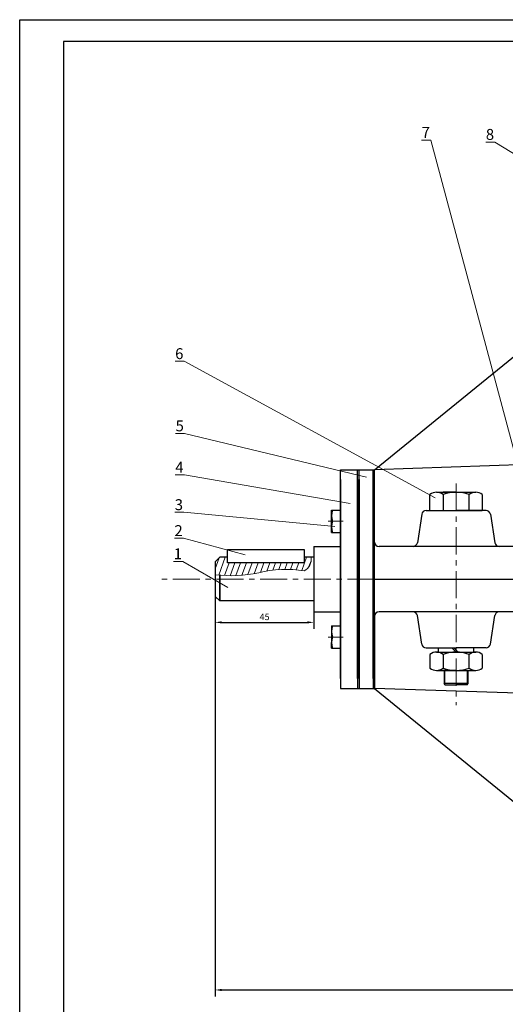
# Model space of a CAD drawing. Units: inches. Extents: x 0 to 1597, y -1228 to 841.
# Drawn here: x 0 to 222, y 390 to 841 of the extents above; entities that cross this region are included whole.
import ezdxf
from ezdxf import colors
from ezdxf.entities.mleader import LeaderData, LeaderLine
from ezdxf.math import Vec2, Vec3

# ---------------------------------------------------------------- set-up
doc = ezdxf.new("R2010")
doc.units = ezdxf.units.IN
doc.header["$LTSCALE"] = 10
doc.header["$MEASUREMENT"] = 0
doc.linetypes.add('CENTER', pattern=[2, 1.25, -0.25, 0.25, -0.25])
for name, color, linetype, lineweight in [('net dam truc', 7, 'Continuous', 30), ('net dut truc doi xung', 5, 'CENTER', 15), ('Net lien manh', 5, 'Continuous', 15)]:
    doc.layers.add(name, color=color, linetype=linetype, lineweight=lineweight)
doc.styles.get("Standard").update_dxf_attribs({"font": 'arial.ttf'})
doc.dimstyles.get("Standard").update_dxf_attribs({"dimtxt": 3, "dimasz": 3, "dimexe": 3, "dimexo": 0, "dimgap": 1, "dimtad": 1, "dimdec": 0, "dimzin": 0, "dimdsep": 46, "dimtxsty": 'Standard', "dimcen": 0, "dimadec": 0, "dimazin": 0, "dimtfac": 1, "dimtdec": 0, "dimtofl": 0, "dimtmove": 0, "dimatfit": 3, "dimfxl": 1, "dimtolj": 1, "dimtzin": 0, "dimarcsym": 0})

# ---------------------------------------------------------------- blocks, each defined once
blk = doc.blocks.new('*D18')
at = {"layer": 'Net lien manh', "lineweight": -2}
for p, q in [((89.58, 584.91), (89.58, 393.86)), ((565.9, 584.91), (565.9, 393.86)), ((92.58, 396.86), (562.9, 396.86))]:
    blk.add_line(p, q, dxfattribs=at)
at = {"layer": 'Net lien manh'}
for p in [(89.58, 584.91), (565.9, 584.91), (565.9, 396.86)]:
    blk.add_point(p, dxfattribs=at)
for points in [[(92.58, 397.36), (92.58, 396.36), (89.58, 396.86)], [(562.9, 397.36), (562.9, 396.36), (565.9, 396.86)]]:
    blk.add_solid(points, dxfattribs=at)
at = {"layer": 'Net lien manh', "insert": (327.74, 399.39), "char_height": 3, "attachment_point": 5}
blk.add_mtext('\\A1;475', dxfattribs=at)
blk = doc.blocks.new('*D25')
at = {"layer": 'Net lien manh', "lineweight": -2}
for p, q in [((89.58, 577.01), (89.58, 562.13)), ((134.79, 574.91), (134.79, 562.13)), ((92.58, 565.13), (131.79, 565.13))]:
    blk.add_line(p, q, dxfattribs=at)
at = {"layer": 'Net lien manh'}
for p in [(89.58, 577.01), (134.79, 574.91), (134.79, 565.13)]:
    blk.add_point(p, dxfattribs=at)
for points in [[(92.58, 565.63), (92.58, 564.63), (89.58, 565.13)], [(131.79, 565.63), (131.79, 564.63), (134.79, 565.13)]]:
    blk.add_solid(points, dxfattribs=at)
at = {"layer": 'Net lien manh', "insert": (112.19, 567.65), "char_height": 3, "attachment_point": 5}
blk.add_mtext('\\A1;45', dxfattribs=at)

msp = doc.modelspace()

# ---------------------------------------------------------------- hatches: boundary and pattern name
at = {"layer": 'Net lien manh'}
h = msp.add_hatch(dxfattribs=at)
h.set_pattern_fill('ANSI31', color=256, scale=20, angle=25, style=0)
h.paths.add_polyline_path([(133.47, 594.91), (130.26, 594.91), (130.26, 592.41), (116.55, 592.41), (122.43, 589.4, -0.039894), (130.33, 588.69, 0.31557)])
h.paths.add_polyline_path([(122.43, 589.4), (116.55, 592.41), (95.26, 592.41), (95.26, 594.91), (91.68, 594.91), (89.58, 592.81), (89.58, 586.95, 0.08238), (109.49, 587.8, -0.065792)])

# ---------------------------------------------------------------- linework, layer by layer
msp.add_lwpolyline([(0, 0), (0, 841), (1189, 841), (1189, 0), (0, 0)], close=True)
at = {"layer": 'net dam truc'}
for p, q in [((1179, 831), (20, 831)), ((20, 831), (20, 10)), ((162.59, 634.91), (255.52, 710.56)), ((254.28, 638.06), (162.59, 634.91)), ((146.99, 584.91), (146.99, 634.91)), ((146.99, 634.91), (162.59, 634.91)), ((154.69, 539.37), (154.69, 634.91)), ((155.58, 539.37), (155.58, 634.91)), ((161.89, 539.37), (161.89, 634.91)), ((162.59, 601.91), (162.59, 634.91)), ((146.99, 539.37), (146.99, 630.45)), ((146.99, 630.45), (146.99, 539.37)), ((154.69, 630.45), (154.69, 534.91)), ((155.58, 630.45), (155.58, 534.91)), ((161.89, 630.45), (161.89, 534.91)), ((187.91, 616.3), (187.91, 623.67)), ((190.91, 624.7), (208.91, 624.7)), ((199.91, 624.7), (193.91, 624.7)), ((193.91, 623.67), (193.91, 616.3)), ((205.91, 616.3), (205.91, 623.67)), ((211.91, 623.67), (211.91, 616.3)), ((142.79, 606.31), (142.79, 616.51)), ((142.79, 616.51), (146.99, 616.51)), ((142.79, 611.41), (142.79, 616.51)), ((142.79, 616.51), (142.79, 613.96)), ((146.99, 606.31), (146.99, 616.51)), ((184.19, 614.61), (182.17, 601.6)), ((186.17, 616.3), (199.91, 616.3)), ((187.91, 616.3), (211.91, 616.3)), ((188.94, 616.3), (210.88, 616.3)), ((213.65, 616.3), (199.91, 616.3)), ((215.62, 614.61), (217.64, 601.6)), ((142.79, 606.31), (146.99, 606.31)), ((142.79, 606.31), (146.99, 606.31)), ((134.79, 599.91), (146.99, 599.91)), ((134.79, 599.91), (134.79, 569.91)), ((162.59, 567.91), (162.59, 601.91)), ((235.23, 599.91), (164.59, 599.91)), ((95.26, 594.91), (95.26, 598.41)), ((95.26, 598.41), (130.26, 598.41)), ((130.26, 598.41), (130.26, 592.41)), ((89.58, 592.81), (91.68, 594.91)), ((89.58, 592.81), (89.58, 577.01)), ((95.26, 594.91), (91.68, 594.91)), ((95.26, 592.41), (95.26, 594.91)), ((130.26, 592.41), (95.26, 592.41)), ((134.79, 594.91), (130.26, 594.91)), ((91.68, 586.73), (91.68, 574.91)), ((91.68, 574.91), (91.68, 586.73)), ((146.99, 584.91), (146.99, 534.91)), ((162.59, 584.91), (235.85, 584.91)), ((91.68, 574.91), (89.58, 577.01)), ((134.79, 574.91), (91.68, 574.91)), ((134.79, 569.91), (146.99, 569.91)), ((162.59, 567.91), (162.59, 539.37)), ((162.59, 567.91), (162.59, 534.91)), ((236.48, 569.91), (164.59, 569.91)), ((184.19, 555.21), (182.17, 568.22)), ((215.62, 555.21), (217.64, 568.22)), ((142.79, 563.51), (142.79, 553.31)), ((142.79, 563.51), (146.99, 563.51)), ((142.79, 563.51), (146.99, 563.51)), ((142.79, 558.41), (142.79, 553.31)), ((142.79, 553.31), (142.79, 555.86)), ((142.79, 553.31), (146.99, 553.31)), ((186.17, 553.52), (199.91, 553.52)), ((187.91, 550.49), (187.91, 544.15)), ((190.91, 551.52), (208.91, 551.52)), ((191.85, 551.52), (191.85, 553.52)), ((191.85, 551.52), (207.96, 551.52)), ((193.91, 550.49), (193.91, 544.15)), ((197.93, 553.52), (199.93, 551.52)), ((198.91, 553.52), (200.91, 551.52)), ((213.65, 553.52), (199.91, 553.52)), ((205.91, 544.15), (205.91, 550.49)), ((207.96, 551.52), (207.96, 553.52)), ((211.91, 550.49), (211.91, 544.15)), ((190.91, 543.12), (208.91, 543.12)), ((191.85, 543.12), (207.96, 543.12)), ((199.91, 543.12), (193.91, 543.12)), ((194.42, 543.12), (194.42, 537.18)), ((205.39, 537.18), (205.39, 543.12)), ((205.39, 537.18), (194.42, 537.18)), ((194.8, 536.6), (194.42, 537.18)), ((194.8, 536.6), (199.91, 536.6)), ((205.01, 536.6), (199.91, 536.6)), ((205.01, 536.6), (205.39, 537.18)), ((146.99, 534.91), (162.59, 534.91)), ((254.28, 531.76), (162.59, 534.91)), ((254.28, 531.76), (162.59, 534.91)), ((162.59, 534.91), (255.52, 459.25))]:
    msp.add_line(p, q, dxfattribs=at)
for centre, radius, start, end in [((190.91, 619.82), 4.89, 52.1211, 127.8789), ((199.91, 606.7), 18, 70.5288, 109.4712), ((208.91, 619.82), 4.89, 52.1211, 127.8789), ((148.79, 613.96), 6, 154.8493, 205.1507), ((186.17, 614.3), 2, 90, 171.1669), ((213.65, 614.3), 2, 8.8331, 90), ((148.79, 608.86), 6, 154.8493, 205.1507), ((164.59, 601.91), 2, 180, 270), ((180.2, 601.91), 2, 270, 351.1669), ((219.62, 601.91), 2, 188.8331, 270), ((164.59, 567.91), 2, 90, 180), ((180.2, 567.91), 2, 8.8331, 90), ((219.62, 567.91), 2, 90, 171.1669), ((148.79, 560.96), 6, 154.8493, 205.1507), ((148.79, 555.86), 6, 154.8493, 205.1507), ((186.17, 555.52), 2, 188.8331, 270), ((213.65, 555.52), 2, 270, 351.1669), ((190.91, 546.63), 4.89, 52.1211, 127.8789), ((199.91, 533.52), 18, 70.5288, 109.4712), ((208.91, 546.63), 4.89, 52.1211, 127.8789), ((190.91, 548), 4.89, 232.1211, 307.8789), ((199.91, 561.12), 18, 250.5288, 289.4712), ((208.91, 548), 4.89, 232.1211, 307.8789)]:
    msp.add_arc(centre, radius, start, end, dxfattribs=at)
at = {"layer": 'net dut truc doi xung'}
for p, q in [((199.91, 628.64), (199.91, 527.18)), ((141.37, 611.41), (148.11, 611.41)), ((162.59, 584.91), (62.61, 584.91)), ((141.37, 558.41), (148.11, 558.41))]:
    msp.add_line(p, q, dxfattribs=at)
at = {"layer": 'Net lien manh'}
for p, q in [((194.8, 543.12), (194.8, 536.6)), ((205.01, 543.12), (205.01, 536.6))]:
    msp.add_line(p, q, dxfattribs=at)
for centre, radius, start, end in [((127.47, 594.05), 6.07, 298.1172, 8.1738), ((96.95, 647.37), 60.87, 263.043, 281.8806), ((121.99, 539.63), 49.77, 80.3551, 104.5501)]:
    msp.add_arc(centre, radius, start, end, dxfattribs=at)

# ---------------------------------------------------------------- dimensions: what is measured, and where the dimension line sits
dim = msp.add_linear_dim(base=(565.9, 396.86), p1=(89.58, 584.91), p2=(565.9, 584.91), text='475', dimstyle='Standard', dxfattribs=at)
dim.commit()
dim.dimension.update_dxf_attribs({"geometry": '*D18', "text_midpoint": (327.74, 399.39)})
dim = msp.add_linear_dim(base=(134.79, 565.13), p1=(89.58, 577.01), p2=(134.79, 574.91), dimstyle='Standard', dxfattribs=at)
dim.commit()
dim.dimension.update_dxf_attribs({"geometry": '*D25', "text_midpoint": (112.19, 567.65)})

# ---------------------------------------------------------------- leaders
ml = msp.add_multileader_mtext('Standard', dxfattribs=at)
ml.set_content('\\L7', color=256)
ml.set_leader_properties(lineweight=15)
ml.build(insert=Vec2(0, 0))
ml.multileader.update_dxf_attribs({"text_left_attachment_type": 8, "text_right_attachment_type": 8, "text_top_attachment_type": 10, "text_bottom_attachment_type": 10, "dogleg_length": 0.36, "arrow_head_size": 0.18})
ctx = ml.context
ctx.base_point, ctx.char_height, ctx.arrow_head_size, ctx.landing_gap_size, ctx.plane_origin = Vec3(184.67, 785.88), 5, 0.18, 0, Vec3(237, 604)
ctx.left_attachment, ctx.right_attachment, ctx.top_attachment, ctx.bottom_attachment, ctx.text_align_type = 8, 8, 10, 10, 2
notes = []
notes.append((ctx, [(0, (1, 1, 0), (188.27, 785.88), (-1, 0), 0.36, [(0, [(237, 604)], 0, [])])]))
ctx.mtext.insert, ctx.mtext.alignment, ctx.mtext.flow_direction = Vec3(187.91, 791.88), 3, 5
ml = msp.add_multileader_mtext('Standard', dxfattribs=at)
ml.set_content('\\L8', color=256)
ml.set_leader_properties(lineweight=15)
ml.build(insert=Vec2(0, 0))
ml.multileader.update_dxf_attribs({"text_left_attachment_type": 8, "text_right_attachment_type": 8, "text_top_attachment_type": 10, "text_bottom_attachment_type": 10, "dogleg_length": 0.36, "arrow_head_size": 0.18})
ctx = ml.context
ctx.base_point, ctx.char_height, ctx.arrow_head_size, ctx.landing_gap_size, ctx.plane_origin = Vec3(214.01, 785), 5, 0.18, 0, Vec3(261, 762)
ctx.left_attachment, ctx.right_attachment, ctx.top_attachment, ctx.bottom_attachment, ctx.text_align_type = 8, 8, 10, 10, 2
notes.append((ctx, [(0, (1, 1, 0), (217.67, 785), (-1, 0), 0.36, [(0, [(261, 758.5)], 0, [])])]))
ctx.mtext.insert, ctx.mtext.alignment, ctx.mtext.flow_direction = Vec3(217.31, 791), 3, 5
ml = msp.add_multileader_mtext('Standard', dxfattribs=at)
ml.set_content('\\L6', color=256)
ml.set_leader_properties(lineweight=15)
ml.build(insert=Vec2(0, 0))
ml.multileader.update_dxf_attribs({"text_left_attachment_type": 8, "text_right_attachment_type": 8, "text_top_attachment_type": 10, "text_bottom_attachment_type": 10, "dogleg_length": 0.36, "arrow_head_size": 0.18})
ctx = ml.context
ctx.base_point, ctx.char_height, ctx.arrow_head_size, ctx.landing_gap_size, ctx.plane_origin = Vec3(71.7, 684.64), 5, 0.18, 0, Vec3(190.5, 622)
ctx.left_attachment, ctx.right_attachment, ctx.top_attachment, ctx.bottom_attachment, ctx.text_align_type = 8, 8, 10, 10, 2
notes.append((ctx, [(0, (1, 1, 0), (75.36, 684.64), (-1, 0), 0.36, [(0, [(190.5, 622)], 0, [])])]))
ctx.mtext.insert, ctx.mtext.alignment, ctx.mtext.flow_direction = Vec3(75, 690.64), 3, 5
ml = msp.add_multileader_mtext('Standard', dxfattribs=at)
ml.set_content('\\L5', color=256)
ml.set_leader_properties(lineweight=15)
ml.build(insert=Vec2(0, 0))
ml.multileader.update_dxf_attribs({"text_left_attachment_type": 8, "text_right_attachment_type": 8, "text_top_attachment_type": 10, "text_bottom_attachment_type": 10, "dogleg_length": 0.36, "arrow_head_size": 0.18})
ctx = ml.context
ctx.base_point, ctx.char_height, ctx.arrow_head_size, ctx.landing_gap_size, ctx.plane_origin = Vec3(71.88, 651.58), 5, 0.18, 0, Vec3(150.5, 631.5)
ctx.left_attachment, ctx.right_attachment, ctx.top_attachment, ctx.bottom_attachment, ctx.text_align_type = 8, 8, 10, 10, 2
notes.append((ctx, [(0, (1, 1, 0), (75.56, 651.58), (-1, 0), 0.36, [(0, [(159, 631.5)], 0, [])])]))
ctx.mtext.insert, ctx.mtext.alignment, ctx.mtext.flow_direction = Vec3(75.2, 657.58), 3, 5
ml = msp.add_multileader_mtext('Standard', dxfattribs=at)
ml.set_content('\\L4', color=256)
ml.set_leader_properties(lineweight=15)
ml.build(insert=Vec2(0, 0))
ml.multileader.update_dxf_attribs({"text_left_attachment_type": 8, "text_right_attachment_type": 8, "text_top_attachment_type": 10, "text_bottom_attachment_type": 10, "dogleg_length": 0.36, "arrow_head_size": 0.18})
ctx = ml.context
ctx.base_point, ctx.char_height, ctx.arrow_head_size, ctx.landing_gap_size, ctx.plane_origin = Vec3(71.62, 632.64), 5, 0.18, 0, Vec3(145, 614)
ctx.left_attachment, ctx.right_attachment, ctx.top_attachment, ctx.bottom_attachment, ctx.text_align_type = 8, 8, 10, 10, 2
notes.append((ctx, [(0, (1, 1, 0), (75.44, 632.64), (-1, 0), 0.36, [(0, [(151.5, 619.5)], 0, [])])]))
ctx.mtext.insert, ctx.mtext.alignment, ctx.mtext.flow_direction = Vec3(75.08, 638.64), 3, 5
ml = msp.add_multileader_mtext('Standard', dxfattribs=at)
ml.set_content('\\L3', color=256)
ml.set_leader_properties(lineweight=15)
ml.build(insert=Vec2(0, 0))
ml.multileader.update_dxf_attribs({"text_left_attachment_type": 8, "text_right_attachment_type": 8, "text_top_attachment_type": 10, "text_bottom_attachment_type": 10, "dogleg_length": 0.36, "arrow_head_size": 0.18})
ctx = ml.context
ctx.base_point, ctx.char_height, ctx.arrow_head_size, ctx.landing_gap_size, ctx.plane_origin = Vec3(71.55, 615.5), 5, 0.18, 0, Vec3(138.5, 596.5)
ctx.left_attachment, ctx.right_attachment, ctx.top_attachment, ctx.bottom_attachment, ctx.text_align_type = 8, 8, 10, 10, 2
notes.append((ctx, [(0, (1, 1, 0), (75.18, 615.5), (-1, 0), 0.36, [(0, [(144.5, 609)], 0, [])])]))
ctx.mtext.insert, ctx.mtext.alignment, ctx.mtext.flow_direction = Vec3(74.82, 621.5), 3, 5
ml = msp.add_multileader_mtext('Standard', dxfattribs=at)
ml.set_content('\\L2', color=256)
ml.set_leader_properties(lineweight=15)
ml.build(insert=Vec2(0, 0))
ml.multileader.update_dxf_attribs({"text_left_attachment_type": 8, "text_right_attachment_type": 8, "text_top_attachment_type": 10, "text_bottom_attachment_type": 10, "dogleg_length": 0.36, "arrow_head_size": 0.18})
ctx = ml.context
ctx.base_point, ctx.char_height, ctx.arrow_head_size, ctx.landing_gap_size, ctx.plane_origin = Vec3(71.36, 603.63), 5, 0.18, 0, Vec3(103.5, 596)
ctx.left_attachment, ctx.right_attachment, ctx.top_attachment, ctx.bottom_attachment, ctx.text_align_type = 8, 8, 10, 10, 2
notes.append((ctx, [(0, (1, 1, 0), (75.03, 603.63), (-1, 0), 0.36, [(0, [(103.5, 596)], 0, [])])]))
ctx.mtext.insert, ctx.mtext.alignment, ctx.mtext.flow_direction = Vec3(74.67, 609.63), 3, 5
ml = msp.add_multileader_mtext('Standard', dxfattribs=at)
ml.set_content('\\L1', color=256)
ml.set_leader_properties(lineweight=15)
ml.build(insert=Vec2(0, 0))
ml.multileader.update_dxf_attribs({"text_left_attachment_type": 8, "text_right_attachment_type": 8, "text_top_attachment_type": 10, "text_bottom_attachment_type": 10, "dogleg_length": 0.36, "arrow_head_size": 0.18})
ctx = ml.context
ctx.base_point, ctx.char_height, ctx.arrow_head_size, ctx.landing_gap_size, ctx.plane_origin = Vec3(72.51, 593), 5, 0.18, 0, Vec3(95.5, 581)
ctx.left_attachment, ctx.right_attachment, ctx.top_attachment, ctx.bottom_attachment, ctx.text_align_type = 8, 8, 10, 10, 2
notes.append((ctx, [(0, (1, 1, 0), (74.71, 593), (-1, 0), 0.36, [(0, [(95.5, 581)], 0, [])])]))
ctx.mtext.insert, ctx.mtext.alignment, ctx.mtext.flow_direction = Vec3(74.35, 599), 3, 5
for ctx, leaders in notes:
    for number, flags, end, landing, length, lines in leaders:
        leader = LeaderData()
        leader.index, (leader.has_last_leader_line, leader.has_dogleg_vector, leader.attachment_direction) = number, flags
        leader.last_leader_point, leader.dogleg_vector, leader.dogleg_length = Vec3(end), Vec3(landing), length
        for number, points, colour, breaks in lines:
            line = LeaderLine()
            line.index, line.vertices, line.color, line.breaks = number, Vec3.list(points), colors.encode_raw_color(colour), breaks
            leader.lines.append(line)
        ctx.leaders.append(leader)

doc.saveas('drawing.dxf')
